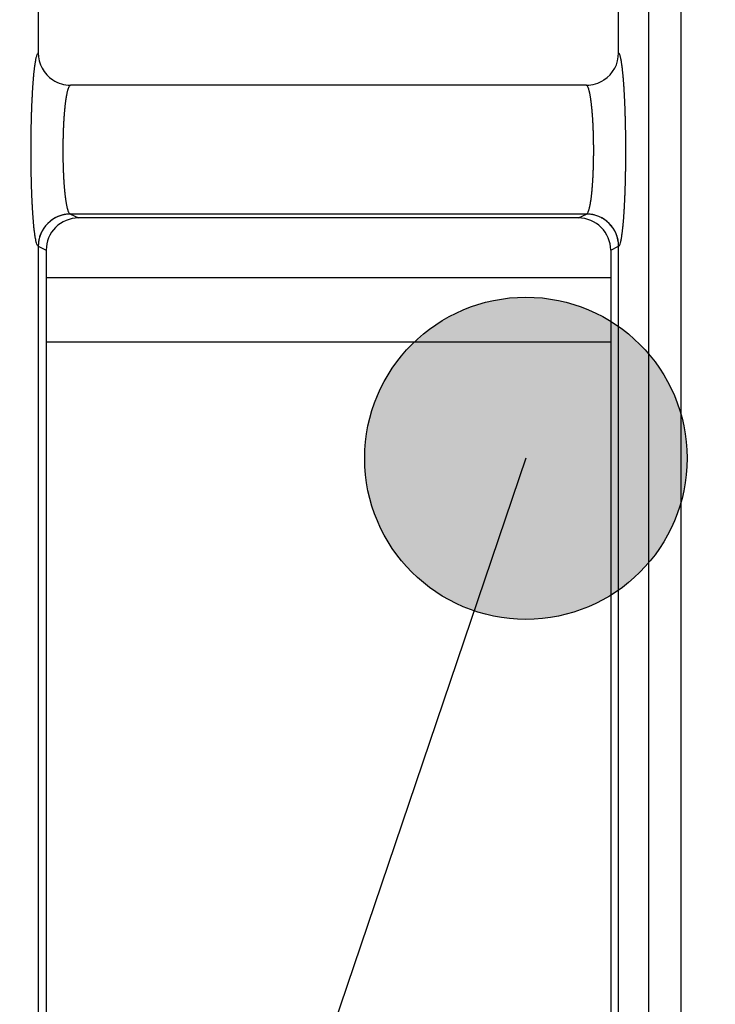
# Model space of a CAD drawing. Extents: x 682 to 2292, y -1317 to -150.
# Drawn here: x 914 to 924, y -891 to -876 of the extents above; entities that cross this region are included whole.
import ezdxf

# ---------------------------------------------------------------- set-up
doc = ezdxf.new("R2010")
doc.units = 0
doc.layers.add('0_COMPONENTS', color=7, linetype='CONTINUOUS')
doc.layers.add('1', color=7, linetype='CONTINUOUS')

msp = doc.modelspace()

# ---------------------------------------------------------------- hatches: boundary and pattern name
at = {"layer": '1'}
h = msp.add_hatch(color=2, dxfattribs=at)
edge = h.paths.add_edge_path()
edge.add_arc((921.4577, -882.8997), 2.5, -180, 180)

# ---------------------------------------------------------------- linework, layer by layer
at = {"layer": '0_COMPONENTS', "color": 9, "linetype": 'Continuous'}
for p, q in [((923.3598, -718.1592), (923.3598, -930.0254)), ((923.8583, -718.1467), (923.8583, -930.0379)), ((914.3951, -877.1101), (914.3957, -877.1104)), ((922.395, -877.1104), (922.3956, -877.1101)), ((914.3947, -879.1095), (914.3931, -879.1092)), ((922.3975, -879.1092), (914.3931, -879.1092)), ((914.3947, -879.1095), (914.5173, -879.1709)), ((922.2733, -879.1709), (922.396, -879.1095)), ((922.396, -879.1095), (922.3975, -879.1092)), ((913.8953, -879.6087), (913.8946, -879.6086)), ((913.8953, -879.6094), (914.0176, -879.6705)), ((922.7731, -879.6705), (922.8953, -879.6094)), ((922.8953, -879.6087), (922.896, -879.6086)), ((914.0176, -880.0923), (922.7731, -880.0923))]:
    msp.add_line(p, q, dxfattribs=at)
at = {"layer": '0_COMPONENTS', "color": 7, "linetype": 'Continuous'}
for p, q in [((913.8953, -825.5748), (913.8953, -876.6108)), ((922.8953, -876.6108), (922.8953, -825.5748)), ((922.3956, -877.1101), (914.3951, -877.1101)), ((922.2733, -879.1709), (914.5173, -879.1709)), ((913.8953, -879.6087), (913.8953, -929.8094)), ((914.0176, -879.6705), (914.0176, -929.6835)), ((922.7731, -879.6705), (922.7731, -929.6835)), ((922.8953, -929.8094), (922.8953, -879.6087)), ((914.0176, -881.0923), (922.7731, -881.0923))]:
    msp.add_line(p, q, dxfattribs=at)
at = {"layer": '0_COMPONENTS', "color": 9, "linetype": 'Continuous'}
for points in [[(913.8946, -879.6086), (913.888, -879.6045), (913.8824, -879.5972), (913.8768, -879.5867), (913.8725, -879.5756), (913.8668, -879.5576), (913.8648, -879.5501), (913.8619, -879.5388), (913.8594, -879.5283), (913.8564, -879.5141), (913.8548, -879.5063), (913.8517, -879.49), (913.8507, -879.4842), (913.8488, -879.4731), (913.8469, -879.4616), (913.8453, -879.4509), (913.8436, -879.4398), (913.8428, -879.4337), (913.8405, -879.4175), (913.839, -879.4064), (913.8376, -879.3953), (913.8362, -879.3838), (913.8348, -879.373), (913.8335, -879.3618), (913.8322, -879.3506), (913.831, -879.3395), (913.8301, -879.3318), (913.8286, -879.3171), (913.8274, -879.3059), (913.8263, -879.2948), (913.8252, -879.2836), (913.8241, -879.2724), (913.8231, -879.2612), (913.8223, -879.2527), (913.8211, -879.2388), (913.8201, -879.2276), (913.8192, -879.2164), (913.8183, -879.2052), (913.8174, -879.194), (913.8165, -879.1828), (913.8157, -879.1721), (913.8148, -879.1604), (913.814, -879.1492), (913.8132, -879.138), (913.8124, -879.1268), (913.8116, -879.1156), (913.8109, -879.1044), (913.8101, -879.0931), (913.8094, -879.0819), (913.8087, -879.0707), (913.808, -879.059), (913.8073, -879.0483), (913.8066, -879.0371), (913.806, -879.0258), (913.8053, -879.0146), (913.8047, -879.0034), (913.8041, -878.9922), (913.8035, -878.981), (913.8029, -878.9697), (913.8023, -878.9585), (913.8016, -878.9449), (913.8012, -878.9361), (913.8006, -878.9249), (913.8001, -878.9136), (913.7995, -878.9024), (913.799, -878.8912), (913.7985, -878.8799), (913.798, -878.8687), (913.7975, -878.8575), (913.797, -878.8463), (913.7965, -878.835), (913.7961, -878.8238), (913.7958, -878.8164), (913.7952, -878.8014), (913.7948, -878.7901), (913.7943, -878.7789), (913.7939, -878.7677), (913.7935, -878.7564), (913.7931, -878.7452), (913.7927, -878.734), (913.7923, -878.7227), (913.792, -878.7115), (913.7916, -878.7003), (913.7913, -878.6889), (913.7909, -878.6778), (913.7906, -878.6666), (913.7902, -878.6554), (913.7899, -878.6441), (913.7896, -878.6329), (913.7893, -878.6217), (913.789, -878.6104), (913.7887, -878.5992), (913.7884, -878.588), (913.7882, -878.5767), (913.7879, -878.5655), (913.7876, -878.5509), (913.7874, -878.543), (913.7871, -878.5318), (913.7869, -878.5205), (913.7867, -878.5093), (913.7864, -878.4981), (913.7862, -878.4868), (913.786, -878.4756), (913.7858, -878.4644), (913.7856, -878.4531), (913.7854, -878.4419), (913.7852, -878.4307), (913.7851, -878.4194), (913.785, -878.4128), (913.7847, -878.397), (913.7846, -878.3857), (913.7844, -878.3745), (913.7843, -878.3632), (913.7842, -878.352), (913.784, -878.3408), (913.7839, -878.3295), (913.7838, -878.3183), (913.7837, -878.3071), (913.7836, -878.2958), (913.7835, -878.2846), (913.7834, -878.2691), (913.7833, -878.2621), (913.7833, -878.2509), (913.7832, -878.2396), (913.7831, -878.2284), (913.7831, -878.2172), (913.783, -878.2059), (913.783, -878.1947), (913.783, -878.1834), (913.7829, -878.1722), (913.7829, -878.161), (913.7829, -878.1497), (913.7829, -878.1385), (913.7829, -878.1254), (913.7829, -878.116), (913.7829, -878.1048), (913.7829, -878.0935), (913.783, -878.0823), (913.783, -878.0711), (913.783, -878.0598), (913.7831, -878.0486), (913.7831, -878.0374), (913.7832, -878.0261), (913.7832, -878.0149), (913.7833, -878.0036), (913.7834, -877.9924), (913.7835, -877.9814), (913.7836, -877.9699), (913.7837, -877.9587), (913.7838, -877.9475), (913.7839, -877.9362), (913.784, -877.925), (913.7841, -877.9137), (913.7842, -877.9025), (913.7844, -877.8913), (913.7845, -877.88), (913.7847, -877.8688), (913.7848, -877.8576), (913.785, -877.8463), (913.7851, -877.8373), (913.7853, -877.8239), (913.7855, -877.8126), (913.7857, -877.8014), (913.7859, -877.7902), (913.7861, -877.7789), (913.7863, -877.7677), (913.7865, -877.7564), (913.7867, -877.7452), (913.787, -877.734), (913.7872, -877.7227), (913.7875, -877.7115), (913.7878, -877.6984), (913.788, -877.689), (913.7882, -877.6778), (913.7885, -877.6666), (913.7888, -877.6553), (913.7891, -877.6441), (913.7894, -877.6329), (913.7897, -877.6216), (913.79, -877.6104), (913.7903, -877.5992), (913.7907, -877.5879), (913.791, -877.5767), (913.7913, -877.5655), (913.7915, -877.5595), (913.792, -877.543), (913.7924, -877.5318), (913.7928, -877.5205), (913.7932, -877.5093), (913.7936, -877.4981), (913.794, -877.4868), (913.7944, -877.4756), (913.7948, -877.4644), (913.7952, -877.4532), (913.7957, -877.4419), (913.7961, -877.4306), (913.7966, -877.4195), (913.797, -877.4082), (913.7975, -877.397), (913.798, -877.3858), (913.7985, -877.3746), (913.799, -877.3633), (913.7995, -877.3521), (913.8, -877.3409), (913.8006, -877.3297), (913.8011, -877.3184), (913.8017, -877.3072), (913.802, -877.3006), (913.8028, -877.2848), (913.8034, -877.2735), (913.804, -877.2623), (913.8046, -877.2511), (913.8052, -877.2399), (913.8058, -877.2287), (913.8065, -877.2174), (913.8071, -877.2062), (913.8078, -877.195), (913.8084, -877.1844), (913.8092, -877.1726), (913.8099, -877.1614), (913.8106, -877.1501), (913.8113, -877.1389), (913.8121, -877.1277), (913.8128, -877.1165), (913.8136, -877.1053), (913.8144, -877.0941), (913.8152, -877.0829), (913.8162, -877.0692), (913.8169, -877.0605), (913.8177, -877.0493), (913.8186, -877.0381), (913.8195, -877.0269), (913.8204, -877.0157), (913.8213, -877.0045), (913.8223, -876.9933), (913.8229, -876.9867), (913.8243, -876.9709), (913.8253, -876.9597), (913.8264, -876.9485), (913.8275, -876.9373), (913.8286, -876.9261), (913.8297, -876.9149), (913.8307, -876.9057), (913.8321, -876.8926), (913.8333, -876.8814), (913.8346, -876.8703), (913.8359, -876.8591), (913.8368, -876.8518), (913.8386, -876.8368), (913.84, -876.8256), (913.8415, -876.8145), (913.8434, -876.8003), (913.8445, -876.7922), (913.8461, -876.7811), (913.8476, -876.7711), (913.8495, -876.7589), (913.8513, -876.7478), (913.8524, -876.7414), (913.8552, -876.7257), (913.8571, -876.7159), (913.8595, -876.7036), (913.8626, -876.6897), (913.8644, -876.6817), (913.8675, -876.6695), (913.8702, -876.6599), (913.8732, -876.65), (913.8777, -876.6373), (913.8833, -876.6252), (913.8886, -876.6167), (913.8953, -876.6108)], [(922.896, -879.6086), (922.9027, -879.6045), (922.9083, -879.5972), (922.9139, -879.5867), (922.9182, -879.5756), (922.9238, -879.5576), (922.9259, -879.5501), (922.9288, -879.5388), (922.9313, -879.5283), (922.9343, -879.5141), (922.9359, -879.5063), (922.9389, -879.49), (922.94, -879.4842), (922.9419, -879.4731), (922.9437, -879.4616), (922.9454, -879.4509), (922.947, -879.4398), (922.9479, -879.4337), (922.9501, -879.4175), (922.9516, -879.4064), (922.9531, -879.3953), (922.9545, -879.3838), (922.9558, -879.373), (922.9572, -879.3618), (922.9584, -879.3506), (922.9597, -879.3395), (922.9605, -879.3318), (922.9621, -879.3171), (922.9633, -879.3059), (922.9644, -879.2948), (922.9655, -879.2836), (922.9665, -879.2724), (922.9676, -879.2612), (922.9683, -879.2527), (922.9696, -879.2388), (922.9705, -879.2276), (922.9715, -879.2164), (922.9724, -879.2052), (922.9733, -879.194), (922.9742, -879.1828), (922.975, -879.1721), (922.9759, -879.1604), (922.9767, -879.1492), (922.9775, -879.138), (922.9783, -879.1268), (922.979, -879.1156), (922.9798, -879.1044), (922.9805, -879.0931), (922.9813, -879.0819), (922.982, -879.0707), (922.9827, -879.059), (922.9834, -879.0483), (922.984, -879.0371), (922.9847, -879.0258), (922.9853, -879.0146), (922.986, -879.0034), (922.9866, -878.9922), (922.9872, -878.981), (922.9878, -878.9697), (922.9884, -878.9585), (922.9891, -878.9449), (922.9895, -878.9361), (922.9901, -878.9249), (922.9906, -878.9136), (922.9911, -878.9024), (922.9917, -878.8912), (922.9922, -878.8799), (922.9927, -878.8687), (922.9932, -878.8575), (922.9937, -878.8463), (922.9941, -878.835), (922.9946, -878.8238), (922.9949, -878.8164), (922.9955, -878.8014), (922.9959, -878.7901), (922.9963, -878.7789), (922.9968, -878.7677), (922.9972, -878.7564), (922.9976, -878.7452), (922.9979, -878.734), (922.9983, -878.7227), (922.9987, -878.7115), (922.9991, -878.7003), (922.9994, -878.6889), (922.9998, -878.6778), (923.0001, -878.6666), (923.0004, -878.6554), (923.0007, -878.6441), (923.0011, -878.6329), (923.0014, -878.6217), (923.0017, -878.6104), (923.002, -878.5992), (923.0022, -878.588), (923.0025, -878.5767), (923.0028, -878.5655), (923.0031, -878.5509), (923.0033, -878.543), (923.0035, -878.5318), (923.0038, -878.5205), (923.004, -878.5093), (923.0042, -878.4981), (923.0044, -878.4868), (923.0047, -878.4756), (923.0049, -878.4644), (923.0051, -878.4531), (923.0052, -878.4419), (923.0054, -878.4307), (923.0056, -878.4194), (923.0057, -878.4128), (923.0059, -878.397), (923.0061, -878.3857), (923.0062, -878.3745), (923.0064, -878.3632), (923.0065, -878.352), (923.0066, -878.3408), (923.0067, -878.3295), (923.0069, -878.3183), (923.007, -878.3071), (923.0071, -878.2958), (923.0072, -878.2846), (923.0073, -878.2691), (923.0073, -878.2621), (923.0074, -878.2509), (923.0075, -878.2396), (923.0075, -878.2284), (923.0076, -878.2172), (923.0076, -878.2059), (923.0077, -878.1947), (923.0077, -878.1834), (923.0077, -878.1722), (923.0077, -878.161), (923.0078, -878.1497), (923.0078, -878.1385), (923.0078, -878.1254), (923.0078, -878.116), (923.0078, -878.1048), (923.0077, -878.0935), (923.0077, -878.0823), (923.0077, -878.0711), (923.0076, -878.0598), (923.0076, -878.0486), (923.0075, -878.0374), (923.0075, -878.0261), (923.0074, -878.0149), (923.0074, -878.0036), (923.0073, -877.9924), (923.0072, -877.9814), (923.0071, -877.9699), (923.007, -877.9587), (923.0069, -877.9475), (923.0068, -877.9362), (923.0067, -877.925), (923.0066, -877.9137), (923.0064, -877.9025), (923.0063, -877.8913), (923.0062, -877.88), (923.006, -877.8688), (923.0059, -877.8576), (923.0057, -877.8463), (923.0056, -877.8373), (923.0053, -877.8239), (923.0052, -877.8126), (923.005, -877.8014), (923.0048, -877.7902), (923.0046, -877.7789), (923.0044, -877.7677), (923.0041, -877.7564), (923.0039, -877.7452), (923.0037, -877.734), (923.0035, -877.7227), (923.0032, -877.7115), (923.0029, -877.6984), (923.0027, -877.689), (923.0024, -877.6778), (923.0021, -877.6666), (923.0019, -877.6553), (923.0016, -877.6441), (923.0013, -877.6329), (923.001, -877.6216), (923.0007, -877.6104), (923.0003, -877.5992), (923, -877.5879), (922.9997, -877.5767), (922.9993, -877.5655), (922.9991, -877.5595), (922.9986, -877.543), (922.9983, -877.5318), (922.9979, -877.5205), (922.9975, -877.5093), (922.9971, -877.4981), (922.9967, -877.4868), (922.9963, -877.4756), (922.9959, -877.4644), (922.9954, -877.4532), (922.995, -877.4419), (922.9945, -877.4306), (922.9941, -877.4195), (922.9936, -877.4082), (922.9932, -877.397), (922.9927, -877.3858), (922.9922, -877.3746), (922.9917, -877.3633), (922.9912, -877.3521), (922.9906, -877.3409), (922.9901, -877.3297), (922.9896, -877.3184), (922.989, -877.3072), (922.9887, -877.3006), (922.9879, -877.2848), (922.9873, -877.2735), (922.9867, -877.2623), (922.9861, -877.2511), (922.9855, -877.2399), (922.9848, -877.2287), (922.9842, -877.2174), (922.9835, -877.2062), (922.9829, -877.195), (922.9822, -877.1844), (922.9815, -877.1726), (922.9808, -877.1614), (922.9801, -877.1501), (922.9794, -877.1389), (922.9786, -877.1277), (922.9778, -877.1165), (922.9771, -877.1053), (922.9763, -877.0941), (922.9755, -877.0829), (922.9745, -877.0692), (922.9738, -877.0605), (922.9729, -877.0493), (922.9721, -877.0381), (922.9712, -877.0269), (922.9703, -877.0157), (922.9693, -877.0045), (922.9684, -876.9933), (922.9678, -876.9867), (922.9664, -876.9709), (922.9653, -876.9597), (922.9643, -876.9485), (922.9632, -876.9373), (922.9621, -876.9261), (922.9609, -876.9149), (922.96, -876.9057), (922.9586, -876.8926), (922.9573, -876.8814), (922.9561, -876.8703), (922.9548, -876.8591), (922.9539, -876.8518), (922.952, -876.8368), (922.9506, -876.8256), (922.9492, -876.8145), (922.9473, -876.8003), (922.9462, -876.7922), (922.9446, -876.7811), (922.9431, -876.7711), (922.9412, -876.7589), (922.9394, -876.7478), (922.9383, -876.7414), (922.9355, -876.7257), (922.9336, -876.7159), (922.9311, -876.7036), (922.9281, -876.6897), (922.9262, -876.6817), (922.9232, -876.6695), (922.9205, -876.6599), (922.9175, -876.65), (922.913, -876.6373), (922.9074, -876.6252), (922.902, -876.6167), (922.8953, -876.6108)], [(914.3931, -879.1092), (914.387, -879.1067), (914.3813, -879.1021), (914.3756, -879.095), (914.3709, -879.0869), (914.3677, -879.0805), (914.3652, -879.075), (914.3603, -879.0624), (914.3589, -879.0585), (914.3564, -879.0509), (914.3548, -879.0459), (914.3518, -879.0358), (914.3501, -879.0296), (914.3477, -879.0205), (914.3453, -879.0106), (914.344, -879.0051), (914.3423, -878.9974), (914.3411, -878.9918), (914.3391, -878.9819), (914.3375, -878.9741), (914.336, -878.9663), (914.3345, -878.9584), (914.3331, -878.9507), (914.3317, -878.9429), (914.3304, -878.9351), (914.3291, -878.9273), (914.3285, -878.9234), (914.3266, -878.9117), (914.3254, -878.9039), (914.3242, -878.896), (914.3231, -878.8882), (914.322, -878.8804), (914.3206, -878.8703), (914.3199, -878.8647), (914.3189, -878.8568), (914.3179, -878.849), (914.3169, -878.8411), (914.316, -878.8332), (914.315, -878.8254), (914.314, -878.8161), (914.3132, -878.8096), (914.3124, -878.8018), (914.3115, -878.7939), (914.3107, -878.786), (914.3099, -878.7781), (914.3091, -878.7703), (914.3083, -878.7624), (914.3076, -878.7545), (914.3068, -878.7466), (914.3062, -878.7402), (914.3054, -878.7308), (914.3047, -878.723), (914.304, -878.7151), (914.3033, -878.7072), (914.3027, -878.6993), (914.302, -878.6914), (914.3014, -878.6835), (914.3008, -878.6756), (914.3002, -878.6677), (914.2999, -878.6634), (914.299, -878.6519), (914.2984, -878.644), (914.2979, -878.6361), (914.2973, -878.6282), (914.2968, -878.6203), (914.2963, -878.6124), (914.2958, -878.6045), (914.2953, -878.5966), (914.2948, -878.5887), (914.2941, -878.577), (914.2938, -878.5729), (914.2934, -878.565), (914.2929, -878.5571), (914.2925, -878.5492), (914.292, -878.5413), (914.2916, -878.5334), (914.2912, -878.5255), (914.2908, -878.5176), (914.2904, -878.5097), (914.29, -878.5017), (914.2896, -878.4913), (914.2893, -878.4859), (914.289, -878.478), (914.2886, -878.4701), (914.2883, -878.4622), (914.288, -878.4543), (914.2876, -878.4464), (914.2873, -878.4385), (914.287, -878.4305), (914.2867, -878.4226), (914.2864, -878.4147), (914.2862, -878.4068), (914.2859, -878.3985), (914.2856, -878.391), (914.2854, -878.3831), (914.2851, -878.3751), (914.2849, -878.3672), (914.2847, -878.3593), (914.2845, -878.3514), (914.2843, -878.3435), (914.2841, -878.3356), (914.2839, -878.3277), (914.2837, -878.3197), (914.2835, -878.3118), (914.2834, -878.3057), (914.2832, -878.296), (914.283, -878.2881), (914.2829, -878.2802), (914.2827, -878.2722), (914.2826, -878.2643), (914.2824, -878.2564), (914.2823, -878.2485), (914.2822, -878.2406), (914.2821, -878.2327), (914.282, -878.2247), (914.2819, -878.2168), (914.2818, -878.2092), (914.2818, -878.201), (914.2817, -878.1931), (914.2816, -878.1851), (914.2816, -878.1772), (914.2815, -878.1693), (914.2815, -878.1614), (914.2815, -878.1535), (914.2815, -878.1456), (914.2814, -878.1376), (914.2814, -878.1297), (914.2814, -878.1218), (914.2814, -878.1126), (914.2814, -878.106), (914.2815, -878.0981), (914.2815, -878.0901), (914.2815, -878.0822), (914.2816, -878.0743), (914.2816, -878.0664), (914.2817, -878.0585), (914.2817, -878.0505), (914.2818, -878.0426), (914.2819, -878.0347), (914.282, -878.0268), (914.2821, -878.016), (914.2822, -878.011), (914.2823, -878.003), (914.2824, -877.9951), (914.2825, -877.9872), (914.2826, -877.9793), (914.2828, -877.9714), (914.2829, -877.9635), (914.2831, -877.9555), (914.2832, -877.9476), (914.2834, -877.9397), (914.2836, -877.9318), (914.2837, -877.9239), (914.2838, -877.9195), (914.2841, -877.908), (914.2843, -877.9001), (914.2845, -877.8922), (914.2848, -877.8843), (914.285, -877.8764), (914.2852, -877.8685), (914.2855, -877.8605), (914.2857, -877.8526), (914.286, -877.8447), (914.2863, -877.8368), (914.2866, -877.8265), (914.2868, -877.821), (914.2871, -877.8131), (914.2874, -877.8052), (914.2877, -877.7972), (914.288, -877.7893), (914.2884, -877.7814), (914.2887, -877.7735), (914.289, -877.7656), (914.2894, -877.7577), (914.2897, -877.7498), (914.2901, -877.7419), (914.2905, -877.7336), (914.2909, -877.726), (914.2913, -877.7181), (914.2917, -877.7102), (914.2921, -877.7023), (914.2925, -877.6944), (914.293, -877.6865), (914.2934, -877.6786), (914.2939, -877.6707), (914.2943, -877.6628), (914.2948, -877.6549), (914.2952, -877.6477), (914.2958, -877.6391), (914.2963, -877.6312), (914.2968, -877.6233), (914.2973, -877.6154), (914.2979, -877.6075), (914.2984, -877.5996), (914.299, -877.5917), (914.2995, -877.5838), (914.3001, -877.5759), (914.3007, -877.568), (914.3012, -877.562), (914.3019, -877.5522), (914.3026, -877.5443), (914.3032, -877.5364), (914.3039, -877.5285), (914.3045, -877.5206), (914.3052, -877.5127), (914.3059, -877.5049), (914.3066, -877.497), (914.3076, -877.4864), (914.3081, -877.4812), (914.3088, -877.4733), (914.3096, -877.4654), (914.3104, -877.4576), (914.3112, -877.4497), (914.312, -877.4418), (914.3129, -877.4339), (914.3137, -877.4261), (914.3146, -877.4182), (914.3155, -877.4105), (914.3164, -877.4025), (914.3173, -877.3946), (914.3183, -877.3867), (914.3193, -877.3789), (914.3203, -877.371), (914.3213, -877.3632), (914.3223, -877.3553), (914.3234, -877.3471), (914.3245, -877.3396), (914.3256, -877.3318), (914.3267, -877.324), (914.3279, -877.3161), (914.3291, -877.3083), (914.3303, -877.3005), (914.3316, -877.2927), (914.3329, -877.2848), (914.3342, -877.277), (914.3356, -877.2692), (914.337, -877.2615), (914.3385, -877.2537), (914.3406, -877.2429), (914.3416, -877.2381), (914.3432, -877.2304), (914.3449, -877.2227), (914.3467, -877.215), (914.3486, -877.2073), (914.3498, -877.2023), (914.3526, -877.1919), (914.3547, -877.1843), (914.3566, -877.178), (914.3593, -877.1691), (914.3618, -877.1616), (914.3641, -877.1552), (914.3684, -877.1442), (914.3705, -877.1395), (914.3735, -877.1334), (914.3781, -877.1255), (914.3838, -877.1181), (914.3894, -877.1132), (914.3957, -877.1104)], [(922.3975, -879.1092), (922.4037, -879.1067), (922.4093, -879.1021), (922.4151, -879.095), (922.4198, -879.0869), (922.423, -879.0805), (922.4254, -879.075), (922.4304, -879.0624), (922.4318, -879.0585), (922.4343, -879.0509), (922.4359, -879.0459), (922.4388, -879.0358), (922.4405, -879.0296), (922.4429, -879.0205), (922.4454, -879.0106), (922.4466, -879.0051), (922.4484, -878.9974), (922.4495, -878.9918), (922.4516, -878.9819), (922.4532, -878.9741), (922.4547, -878.9663), (922.4562, -878.9584), (922.4575, -878.9507), (922.4589, -878.9429), (922.4603, -878.9351), (922.4616, -878.9273), (922.4622, -878.9234), (922.4641, -878.9117), (922.4653, -878.9039), (922.4664, -878.896), (922.4676, -878.8882), (922.4687, -878.8804), (922.47, -878.8703), (922.4708, -878.8647), (922.4718, -878.8568), (922.4728, -878.849), (922.4738, -878.8411), (922.4747, -878.8332), (922.4756, -878.8254), (922.4767, -878.8161), (922.4774, -878.8096), (922.4783, -878.8018), (922.4791, -878.7939), (922.4799, -878.786), (922.4808, -878.7781), (922.4815, -878.7703), (922.4823, -878.7624), (922.4831, -878.7545), (922.4838, -878.7466), (922.4844, -878.7402), (922.4853, -878.7308), (922.486, -878.723), (922.4866, -878.7151), (922.4873, -878.7072), (922.488, -878.6993), (922.4886, -878.6914), (922.4892, -878.6835), (922.4899, -878.6756), (922.4905, -878.6677), (922.4908, -878.6634), (922.4917, -878.6519), (922.4922, -878.644), (922.4928, -878.6361), (922.4933, -878.6282), (922.4939, -878.6203), (922.4944, -878.6124), (922.4949, -878.6045), (922.4954, -878.5966), (922.4959, -878.5887), (922.4966, -878.577), (922.4968, -878.5729), (922.4973, -878.565), (922.4978, -878.5571), (922.4982, -878.5492), (922.4986, -878.5413), (922.499, -878.5334), (922.4995, -878.5255), (922.4999, -878.5176), (922.5002, -878.5097), (922.5006, -878.5017), (922.5011, -878.4913), (922.5014, -878.4859), (922.5017, -878.478), (922.5021, -878.4701), (922.5024, -878.4622), (922.5027, -878.4543), (922.503, -878.4464), (922.5033, -878.4385), (922.5036, -878.4305), (922.5039, -878.4226), (922.5042, -878.4147), (922.5045, -878.4068), (922.5048, -878.3985), (922.505, -878.391), (922.5053, -878.3831), (922.5055, -878.3751), (922.5058, -878.3672), (922.506, -878.3593), (922.5062, -878.3514), (922.5064, -878.3435), (922.5066, -878.3356), (922.5068, -878.3277), (922.507, -878.3197), (922.5072, -878.3118), (922.5073, -878.3057), (922.5075, -878.296), (922.5077, -878.2881), (922.5078, -878.2802), (922.508, -878.2722), (922.5081, -878.2643), (922.5082, -878.2564), (922.5083, -878.2485), (922.5084, -878.2406), (922.5086, -878.2327), (922.5086, -878.2247), (922.5087, -878.2168), (922.5088, -878.2092), (922.5089, -878.201), (922.509, -878.1931), (922.509, -878.1851), (922.5091, -878.1772), (922.5091, -878.1693), (922.5092, -878.1614), (922.5092, -878.1535), (922.5092, -878.1456), (922.5092, -878.1376), (922.5092, -878.1297), (922.5092, -878.1218), (922.5092, -878.1126), (922.5092, -878.106), (922.5092, -878.0981), (922.5092, -878.0901), (922.5091, -878.0822), (922.5091, -878.0743), (922.5091, -878.0664), (922.509, -878.0585), (922.5089, -878.0505), (922.5089, -878.0426), (922.5088, -878.0347), (922.5087, -878.0268), (922.5086, -878.016), (922.5085, -878.011), (922.5084, -878.003), (922.5083, -877.9951), (922.5082, -877.9872), (922.508, -877.9793), (922.5079, -877.9714), (922.5078, -877.9635), (922.5076, -877.9555), (922.5074, -877.9476), (922.5073, -877.9397), (922.5071, -877.9318), (922.5069, -877.9239), (922.5068, -877.9195), (922.5065, -877.908), (922.5063, -877.9001), (922.5061, -877.8922), (922.5059, -877.8843), (922.5057, -877.8764), (922.5054, -877.8685), (922.5052, -877.8605), (922.5049, -877.8526), (922.5047, -877.8447), (922.5044, -877.8368), (922.5041, -877.8265), (922.5039, -877.821), (922.5036, -877.8131), (922.5033, -877.8052), (922.503, -877.7972), (922.5026, -877.7893), (922.5023, -877.7814), (922.502, -877.7735), (922.5016, -877.7656), (922.5013, -877.7577), (922.5009, -877.7498), (922.5005, -877.7419), (922.5002, -877.7336), (922.4998, -877.726), (922.4994, -877.7181), (922.499, -877.7102), (922.4986, -877.7023), (922.4981, -877.6944), (922.4977, -877.6865), (922.4973, -877.6786), (922.4968, -877.6707), (922.4963, -877.6628), (922.4959, -877.6549), (922.4954, -877.6477), (922.4949, -877.6391), (922.4944, -877.6312), (922.4939, -877.6233), (922.4934, -877.6154), (922.4928, -877.6075), (922.4923, -877.5996), (922.4917, -877.5917), (922.4911, -877.5838), (922.4906, -877.5759), (922.49, -877.568), (922.4895, -877.562), (922.4887, -877.5522), (922.4881, -877.5443), (922.4875, -877.5364), (922.4868, -877.5285), (922.4861, -877.5206), (922.4855, -877.5127), (922.4848, -877.5049), (922.484, -877.497), (922.4831, -877.4864), (922.4826, -877.4812), (922.4818, -877.4733), (922.4811, -877.4654), (922.4803, -877.4576), (922.4795, -877.4497), (922.4786, -877.4418), (922.4778, -877.4339), (922.4769, -877.4261), (922.4761, -877.4182), (922.4752, -877.4105), (922.4743, -877.4025), (922.4733, -877.3946), (922.4724, -877.3867), (922.4714, -877.3789), (922.4704, -877.371), (922.4694, -877.3632), (922.4684, -877.3553), (922.4673, -877.3471), (922.4662, -877.3396), (922.4651, -877.3318), (922.464, -877.324), (922.4628, -877.3161), (922.4616, -877.3083), (922.4603, -877.3005), (922.4591, -877.2927), (922.4578, -877.2848), (922.4564, -877.277), (922.4551, -877.2692), (922.4537, -877.2615), (922.4522, -877.2537), (922.4501, -877.2429), (922.4491, -877.2381), (922.4474, -877.2304), (922.4457, -877.2227), (922.4439, -877.215), (922.4421, -877.2073), (922.4408, -877.2023), (922.4381, -877.1919), (922.436, -877.1843), (922.4341, -877.178), (922.4314, -877.1691), (922.4288, -877.1616), (922.4266, -877.1552), (922.4222, -877.1442), (922.4202, -877.1395), (922.4171, -877.1334), (922.4126, -877.1255), (922.4068, -877.1181), (922.4012, -877.1132), (922.395, -877.1104)], [(914.3931, -879.1092), (914.3784, -879.1101), (914.3636, -879.1111), (914.3489, -879.1122), (914.3342, -879.1136), (914.3195, -879.1153), (914.305, -879.1174), (914.2963, -879.1189), (914.276, -879.1232), (914.2617, -879.1269), (914.2475, -879.131), (914.2335, -879.1356), (914.2196, -879.1406), (914.2029, -879.1473), (914.1922, -879.1519), (914.1788, -879.1581), (914.1655, -879.1647), (914.1525, -879.1717), (914.1397, -879.179), (914.1271, -879.1867), (914.1166, -879.1936), (914.1026, -879.2033), (914.0908, -879.2121), (914.0792, -879.2212), (914.0679, -879.2307), (914.0568, -879.2406), (914.0411, -879.2557), (914.0356, -879.2612), (914.0255, -879.272), (914.0157, -879.283), (914.0063, -879.2944), (913.9971, -879.306), (913.9883, -879.3179), (913.979, -879.3314), (913.9719, -879.3424), (913.9642, -879.355), (913.9569, -879.3679), (913.95, -879.3809), (913.9434, -879.3942), (913.9372, -879.4076), (913.9328, -879.4179), (913.926, -879.435), (913.921, -879.4489), (913.9164, -879.463), (913.9123, -879.4772), (913.9086, -879.4915), (913.9044, -879.5115), (913.9029, -879.5204), (913.9007, -879.535), (913.899, -879.5496), (913.8976, -879.5643), (913.8965, -879.579), (913.8955, -879.5938), (913.8946, -879.6086)], [(922.896, -879.6086), (922.8952, -879.5938), (922.8942, -879.579), (922.893, -879.5643), (922.8916, -879.5496), (922.8899, -879.535), (922.8878, -879.5204), (922.8863, -879.5115), (922.882, -879.4915), (922.8784, -879.4772), (922.8743, -879.463), (922.8697, -879.4489), (922.8647, -879.435), (922.8579, -879.4179), (922.8534, -879.4076), (922.8473, -879.3942), (922.8407, -879.3809), (922.8338, -879.3679), (922.8265, -879.355), (922.8188, -879.3424), (922.8117, -879.3314), (922.8023, -879.3179), (922.7935, -879.306), (922.7844, -879.2944), (922.7749, -879.283), (922.7651, -879.272), (922.755, -879.2612), (922.7496, -879.2557), (922.7338, -879.2406), (922.7228, -879.2307), (922.7115, -879.2212), (922.6999, -879.2121), (922.688, -879.2033), (922.6741, -879.1936), (922.6636, -879.1867), (922.651, -879.179), (922.6381, -879.1717), (922.6251, -879.1647), (922.6119, -879.1581), (922.5985, -879.1519), (922.5878, -879.1473), (922.5711, -879.1406), (922.5572, -879.1356), (922.5431, -879.131), (922.5289, -879.1269), (922.5146, -879.1232), (922.4944, -879.1189), (922.4857, -879.1174), (922.4711, -879.1153), (922.4565, -879.1136), (922.4418, -879.1122), (922.4271, -879.1111), (922.4123, -879.1101), (922.3975, -879.1092)]]:
    msp.add_lwpolyline(points, dxfattribs=at)
at = {"layer": '0_COMPONENTS', "color": 7, "linetype": 'Continuous'}
for centre, radius, start, end in [((914.3951, -876.6103), 0.4998, 179.99862, 236.80569), ((922.3955, -876.6103), 0.4998, 303.19221, 0.00138), ((914.396, -876.6092), 0.5012, 236.79624, 269.96303), ((922.3947, -876.6092), 0.5012, 270.03697, 303.20167), ((914.3956, -879.6097), 0.5002, 90.10244, 179.96278), ((922.3951, -879.6097), 0.5002, 0.03722, 89.89756), ((914.5172, -879.6705), 0.4996, 89.98184, 180.00525), ((922.2735, -879.6705), 0.4996, 359.99475, 90.01816)]:
    msp.add_arc(centre, radius, start, end, dxfattribs=at)
at = {"layer": '1', "color": 2, "linetype": 'Continuous'}
msp.add_lwpolyline([(921.4577, -882.8997), (839.9289, -1123.5272), (945.9667, -1123.5272)], dxfattribs=at)
at = {"layer": '1', "color": 2}
msp.add_circle((921.4577, -882.8997), 2.5, dxfattribs=at)

doc.saveas('drawing.dxf')
